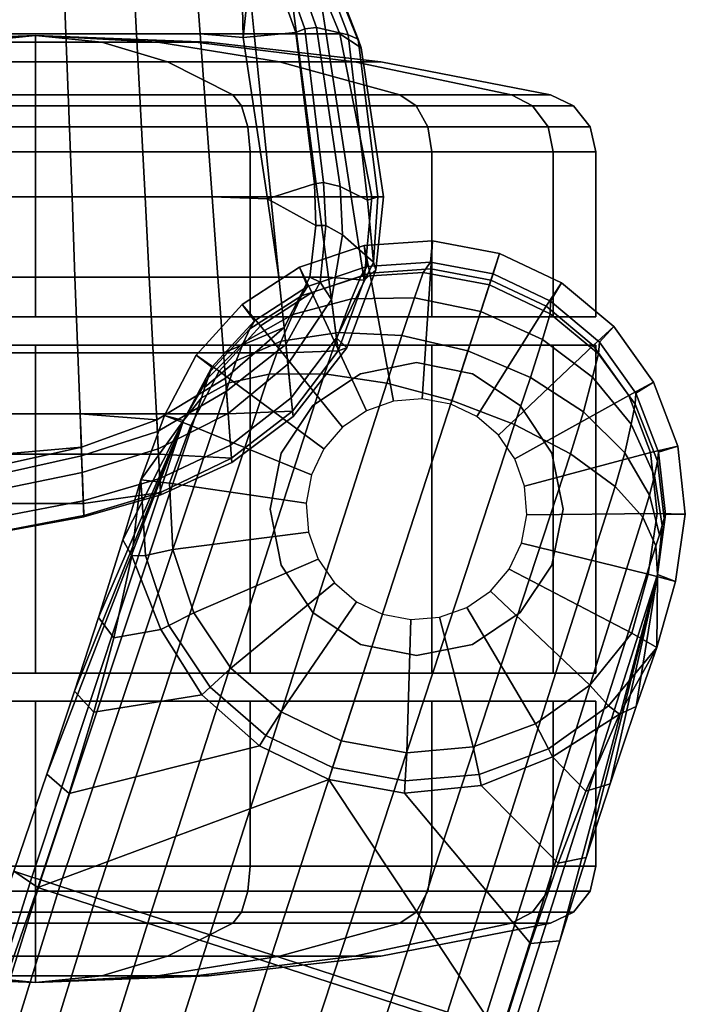
# Model space of a CAD drawing. Units: inches. Extents: x 0 to 339, y 0 to 201.
# Drawn here: x 56 to 58, y 81 to 84 of the extents above; entities that cross this region are included whole.
import ezdxf

# ---------------------------------------------------------------- set-up
doc = ezdxf.new("R2010")
doc.units = ezdxf.units.IN
doc.header["$MEASUREMENT"] = 0
for name, color, linetype in [('A-FURN', 7, 'Continuous'), ('AFUFU-2D-CH-TX', 2, 'Continuous'), ('AFUFU-3D-CH-AR-PD', 2, 'Continuous'), ('AFUFU-3D-CH-BS', 2, 'Continuous'), ('AFUFU-3D-CH-CA', 2, 'Continuous')]:
    doc.layers.add(name, color=color, linetype=linetype)
doc.styles.get("Standard").update_dxf_attribs({"font": 'arial.ttf'})

# ---------------------------------------------------------------- blocks, each defined once
blk = doc.blocks.new('3_25SAS2HC')
at = {"layer": 'AFUFU-2D-CH-TX', "flags": 1}
for tag, height in [('CAPTG', 2.5), ('CAPPN', 0.001), ('CAPMG', 0.001), ('CAPMC', 0.001), ('CAPQT', 0.001), ('CAPDH', 0.001), ('CAPGC', 0.001)]:
    blk.add_attdef(tag, (0, 0), '', height=height, dxfattribs=at)
at = {"layer": 'AFUFU-3D-CH-AR-PD'}
mesh = blk.add_polyface(dxfattribs=at)
corners = [(11.4755, -2.3194, 26.887), (11.4755, -2.4894, 26.8791), (11.1278, -2.4992, 26.8314), (11.1278, -2.3278, 26.8459), (11.4755, -2.6514, 26.852), (11.1278, -2.6644, 26.7934), (11.8246, -2.4796, 26.8894), (11.8246, -2.6384, 26.8613), (11.4755, -2.9374, 27.0313), (11.4755, -3.0532, 26.9648), (11.8246, -3.0179, 26.9722), (11.8246, -2.9117, 27.0295), (11.4755, -2.8019, 27.0835), (11.8246, -2.7836, 27.0782), (11.4755, -2.6514, 27.1181), (11.8246, -2.6384, 27.1138), (11.4755, -2.4894, 27.1359), (11.8246, -2.4796, 27.1355), (11.4755, -2.3194, 27.1403), (11.8246, -2.311, 27.1444), (11.1278, -2.3319, 27.1054), (11.1278, -2.4992, 27.0985), (11.1278, -2.6644, 27.0773), (11.1278, -2.8202, 27.0361), (11.1278, -2.9631, 26.9727), (11.1278, -3.0884, 26.8879), (11.1278, -3.1888, 26.793), (11.4755, -3.1432, 26.895), (11.7386, -3.1087, 26.9146), (11.1278, -3.2599, 26.708), (11.4755, -3.2063, 26.8351), (11.1278, -3.3041, 26.6478), (11.4755, -3.2358, 26.8039), (11.1278, -3.3287, 26.5799), (11.4458, -3.281, 26.721), (11.1278, -3.3169, 26.5085), (11.4643, -3.2745, 26.6724), (11.1204, -3.2947, 26.4706), (11.4735, -3.2533, 26.6358), (11.5895, -3.1888, 26.8526), (11.7076, -3.1752, 26.8333), (11.7249, -3.1727, 26.7838), (11.7312, -3.1545, 26.7431), (11.1498, -3.2366, 26.4391), (11.4889, -3.186, 26.5876), (11.4755, -2.8019, 26.7983), (11.4755, -2.9374, 26.7203), (11.1278, -2.9631, 26.6176), (11.1278, -2.8201, 26.7231), (11.8246, -2.7836, 26.8138), (11.8246, -2.9117, 26.7626), (11.7341, -3.0983, 26.6897), (11.1237, -3.0816, 26.5104), (11.4677, -3.0293, 26.6597), (11.4858, -3.1608, 26.5789), (11.7279, -3.0751, 26.6776), (11.7181, -3.056, 26.6801), (11.7872, -3.0226, 26.7062), (11.7975, -3.0408, 26.7044), (11.4785, -3.1416, 26.5838), (11.1583, -3.201, 26.4302), (11.1553, -3.1815, 26.4377), (11.8366, -3.1019, 26.8853)]
mesh.append_faces([[corners[k] for k in face] for face in [(0, 1, 2, 3), (1, 4, 5, 2), (6, 7, 4, 1), (8, 9, 10, 11), (12, 8, 11, 13), (14, 12, 13, 15), (16, 14, 15, 17), (18, 16, 17, 19), (20, 21, 16, 18), (21, 22, 14, 16), (22, 23, 12, 14), (23, 24, 8, 12), (24, 25, 9, 8), (25, 26, 27, 9), (9, 27, 28, 10), (26, 29, 30, 27), (29, 31, 32, 30), (31, 33, 34, 32), (33, 35, 36, 34), (35, 37, 38, 36), (34, 40, 39, 32), (34, 36, 41, 40), (36, 38, 42, 41), (30, 39, 28, 27), (37, 43, 44, 38), (45, 46, 47, 48), (46, 45, 49, 50), (45, 48, 5, 4), (49, 45, 4, 7), (38, 44, 51, 42), (52, 47, 46, 53), (44, 54, 55, 51), (55, 56, 57, 58), (54, 59, 56, 55), (43, 60, 54, 44), (60, 61, 59, 54), (61, 52, 53, 59), (39, 40, 62, 28), (53, 46, 50, 57)]])
mesh.append_faces([[corners[k] for k in face] for face in [(32, 39, 30, 30), (59, 53, 56, 56), (57, 56, 53, 53)]], dxfattribs={"vtx2": -1})
mesh = blk.add_polyface(dxfattribs=at)
corners = [(10.7947, -2.5086, 26.5736), (10.7947, -2.6768, 26.5013), (10.665, -2.6816, 26.195), (10.665, -2.5122, 26.2105), (10.9565, -2.504, 26.7741), (10.9565, -2.6707, 26.7217), (11.1278, -2.4992, 26.8314), (11.1278, -2.6644, 26.7934), (10.3942, -2.3454, 26.0465), (10.4139, -2.5193, 26.0876), (10.4155, -2.5193, 26.1537), (10.3945, -2.3454, 26.1109), (10.4454, -2.6898, 26.1349), (10.448, -2.6897, 26.2027), (10.4923, -2.8535, 26.1907), (10.4968, -2.8532, 26.2604), (10.4789, -2.6885, 26.0761), (10.5266, -2.8517, 26.1303), (10.4466, -2.5184, 26.0302), (10.4264, -2.3446, 25.9908), (10.5396, -2.6863, 26.0464), (10.5902, -2.8483, 26.1024), (10.5051, -2.5167, 25.9995), (10.6273, -2.8464, 26.1042), (10.6521, -2.8451, 26.1264), (10.7412, -2.9916, 26.1994), (10.7131, -2.9936, 26.1742), (10.5752, -2.6849, 26.0492), (10.5937, -2.6843, 26.0672), (10.5376, -2.5158, 26.0013), (10.556, -2.5153, 26.0184), (10.5701, -3.0042, 26.326), (10.5784, -2.849, 26.4927), (10.4733, -2.6887, 26.284), (10.5784, -2.6848, 26.6085), (10.4733, -2.5176, 26.3544), (10.5784, -2.5147, 26.6887), (10.665, -2.8444, 26.698), (10.665, -2.6816, 26.7956), (10.665, -2.9974, 26.5597), (10.7947, -2.9876, 26.7704), (10.7947, -2.8376, 26.8757), (10.9565, -2.9757, 26.9017), (10.9565, -2.8291, 26.9804), (10.9565, -2.6707, 27.0319), (10.7947, -2.6768, 26.9459), (10.7947, -2.5086, 26.986), (10.9565, -2.504, 27.0599), (10.665, -2.5122, 26.8554), (10.4733, -2.3435, 26.4055), (11.1278, -2.9631, 26.9727), (11.1278, -2.8202, 27.0361), (11.1278, -2.6644, 27.0773), (11.1278, -2.4992, 27.0985), (11.1278, -2.8201, 26.7231), (11.1278, -2.9631, 26.6176), (10.9565, -2.9757, 26.4926), (10.9565, -2.8291, 26.6276), (10.7947, -2.9876, 26.2838), (10.7947, -2.8376, 26.3837), (10.5784, -2.5147, 26.0571)]
mesh.append_faces([[corners[k] for k in face] for face in [(0, 1, 2, 3), (4, 5, 1, 0), (6, 7, 5, 4), (8, 9, 10, 11), (9, 12, 13, 10), (12, 14, 15, 13), (12, 16, 17, 14), (9, 18, 16, 12), (8, 19, 18, 9), (16, 20, 21, 17), (18, 22, 20, 16), (23, 24, 25, 26), (20, 27, 23, 21), (27, 28, 24, 23), (22, 29, 27, 20), (29, 30, 28, 27), (33, 15, 32, 34), (10, 13, 33, 35), (33, 34, 36, 35), (32, 37, 38, 34), (39, 40, 41, 37), (40, 42, 43, 41), (41, 43, 44, 45), (38, 37, 41, 45), (46, 45, 44, 47), (48, 38, 45, 46), (36, 34, 38, 48), (11, 10, 35, 49), (43, 42, 50, 51), (44, 43, 51, 52), (47, 44, 52, 53), (54, 55, 56, 57), (56, 58, 59, 57), (59, 58, 25, 24), (1, 59, 24, 2), (57, 59, 1, 5), (7, 54, 57, 5), (60, 3, 2, 28)]])
mesh.append_faces([[corners[k] for k in face] for face in [(15, 31, 32, 32), (13, 15, 33, 33), (28, 2, 24, 24), (60, 28, 30, 30)]], dxfattribs={"vtx2": -1})
mesh = blk.add_polyface(dxfattribs=at)
corners = [(11.1278, -2.9631, 26.6176), (11.1237, -3.0816, 26.5104), (10.9565, -3.1058, 26.3717), (10.9565, -2.9757, 26.4926), (10.4923, -2.8535, 26.1907), (10.5608, -3.0049, 26.2548), (10.5701, -3.0042, 26.326), (10.4968, -2.8532, 26.2604), (10.5266, -2.8517, 26.1303), (10.5981, -3.0021, 26.1934), (10.5902, -2.8483, 26.1024), (10.6655, -2.9971, 26.169), (10.6273, -2.8464, 26.1042), (10.7131, -2.9936, 26.1742), (10.665, -2.9974, 26.5597), (10.665, -2.8444, 26.698), (10.5784, -2.849, 26.4927), (10.9565, -3.1058, 26.7957), (10.9565, -3.2113, 26.6751), (11.1278, -3.1888, 26.793), (11.1278, -3.0884, 26.8879), (10.9565, -2.9757, 26.9017), (11.1278, -2.9631, 26.9727), (10.7947, -2.9876, 26.7704), (10.7947, -3.1222, 26.6292), (10.7993, -3.2319, 26.4777), (10.6704, -3.1348, 26.3984), (10.6593, -3.1359, 26.3248), (10.6986, -3.1319, 26.2631), (10.8125, -3.1204, 26.2514), (10.7706, -3.1246, 26.2473), (10.7412, -2.9916, 26.1994), (10.849, -3.1167, 26.2716), (10.8057, -3.2504, 26.409), (10.827, -3.2283, 26.3371), (10.9085, -3.2176, 26.3347), (10.9455, -3.1938, 26.3304), (10.9566, -3.1715, 26.3262), (10.9496, -3.2874, 26.5595), (11.1278, -3.2599, 26.708), (11.1278, -3.3041, 26.6478), (10.9886, -3.3075, 26.4357), (10.9722, -3.3124, 26.501), (11.0469, -3.2412, 26.398), (11.1498, -3.2366, 26.4391), (11.1204, -3.2947, 26.4706), (10.7947, -2.9876, 26.2838), (11.1278, -3.3287, 26.5799), (11.1278, -3.3169, 26.5085), (11.0663, -3.2054, 26.385), (11.1583, -3.201, 26.4302), (11.0668, -3.1842, 26.3907), (11.1553, -3.1815, 26.4377)]
mesh.append_faces([[corners[k] for k in face] for face in [(0, 1, 2, 3), (4, 5, 6, 7), (4, 8, 9, 5), (8, 10, 11, 9), (10, 12, 13, 11), (6, 14, 15, 16), (17, 18, 19, 20), (21, 17, 20, 22), (23, 24, 17, 21), (24, 25, 18, 17), (14, 26, 24, 23), (6, 5, 27, 26), (5, 9, 28, 27), (11, 13, 29, 30), (13, 31, 32, 29), (26, 27, 33, 25), (9, 11, 30, 28), (27, 28, 34, 33), (28, 30, 35, 34), (30, 29, 36, 35), (29, 32, 37, 36), (18, 38, 39, 19), (33, 34, 41, 42), (41, 43, 44, 45), (34, 35, 43, 41), (3, 2, 32, 46), (38, 25, 33, 42), (38, 42, 47, 40), (42, 41, 48, 47), (35, 36, 49, 43), (43, 49, 50, 44), (49, 51, 52, 50), (36, 37, 51, 49), (37, 2, 1, 51)]])
mesh.append_faces([[corners[k] for k in face] for face in [(26, 25, 24, 24), (6, 26, 14, 14), (38, 40, 39, 39), (46, 32, 31, 31), (32, 2, 37, 37), (25, 38, 18, 18), (41, 45, 48, 48), (51, 1, 52, 52)]], dxfattribs={"vtx2": -1})
at = {"layer": 'AFUFU-3D-CH-BS'}
mesh = blk.add_polyface(dxfattribs=at)
corners = [(10.0732, -2.6696, 3.2594), (10.0283, -2.7107, 3.2103), (9.8548, -2.6583, 3.3052), (9.8964, -2.6108, 3.3636), (9.6546, -2.5915, 3.3746), (9.6893, -2.54, 3.438), (10.6508, -2.9018, 3.4731), (9.6767, -2.579, 3.9062), (9.9564, -3.064, 3.1834), (10.0657, -2.9415, 3.1349), (10.082, -2.9588, 2.6819), (9.9787, -3.0779, 2.6819), (9.885, -3.2118, 3.1928), (9.9104, -3.2201, 2.6819), (9.9674, -3.2386, 2.625), (10.0289, -3.1105, 2.625), (10.1221, -3.0033, 2.625), (8.1954, -2.0816, 3.7268), (8.2275, -2.0294, 3.7918), (6.7221, -1.5687, 4.0092), (6.7515, -1.5155, 4.0746), (8.2127, -2.1197, 4.5063), (6.7306, -1.6537, 5.0543), (9.6704, -2.5982, 4.0128), (8.2065, -2.1432, 4.6018), (9.6574, -2.6383, 4.1145), (8.1931, -2.1855, 4.6892), (8.1684, -2.2609, 4.7839), (9.6325, -2.7149, 4.2271), (8.1323, -2.3711, 4.8651), (9.5948, -2.8311, 4.3249), (8.0931, -2.4911, 4.9113), (9.5534, -2.9586, 4.3807), (9.5106, -3.0902, 4.3988), (8.0523, -2.6163, 4.9261), (6.7269, -1.6824, 5.1452), (6.7149, -1.7277, 5.2229), (6.6922, -1.8025, 5.3038), (6.659, -1.9073, 5.3718), (6.6228, -2.0201, 5.4102), (6.5841, -2.1393, 5.4223), (9.8758, -3.8123, 3.1243), (9.8597, -3.7604, 3.0882), (10.0242, -3.8319, 2.9035), (10.0402, -3.8673, 2.9197), (9.7185, -3.7611, 3.2594), (9.7064, -3.7015, 3.2103), (9.5409, -3.7048, 3.3636), (9.5352, -3.6419, 3.3052), (9.3318, -3.6403, 3.438), (9.334, -3.5782, 3.3746), (10.3223, -3.9128, 3.4731), (9.3445, -3.6014, 3.9062), (9.3508, -3.5821, 4.0128), (10.3835, -3.9098, 3.5825), (9.3638, -3.5421, 4.1145), (10.4442, -3.8816, 3.6852), (10.5099, -3.8225, 3.785), (9.3887, -3.4655, 4.2271), (9.4264, -3.3493, 4.3249), (10.5795, -3.7274, 3.8715), (10.642, -3.6082, 3.9264), (9.4678, -3.2218, 4.3807), (9.9332, -3.689, 3.0447), (9.9501, -3.6804, 2.6819), (10.0418, -3.8087, 2.6819), (9.8956, -3.5324, 2.6819), (9.8723, -3.5367, 3.1349), (9.8821, -3.3752, 2.6819), (9.8558, -3.3733, 3.1834), (9.9419, -3.3784, 2.625), (9.9542, -3.5199, 2.625), (10.0036, -3.6532, 2.625), (10.0863, -3.7687, 2.625), (7.8491, -3.1942, 3.7918), (7.8537, -3.1331, 3.7268), (7.8901, -3.1124, 4.5063), (7.8989, -3.0898, 4.6018), (7.913, -3.0476, 4.6892), (7.9373, -2.9722, 4.7839), (7.9728, -2.8618, 4.8651), (8.0117, -2.7417, 4.9113), (6.5454, -2.2585, 5.4102), (6.5083, -2.371, 5.3718), (6.3603, -2.6821, 4.0092)]
mesh.append_faces([[corners[k] for k in face] for face in [(0, 1, 2, 3), (3, 2, 4, 5), (8, 9, 10, 11), (12, 8, 11, 13), (14, 13, 11, 15), (16, 15, 11, 10), (5, 4, 17, 18), (18, 17, 19, 20), (23, 7, 21, 24), (25, 23, 24, 26), (26, 27, 28, 25), (27, 29, 30, 28), (29, 31, 32, 30), (33, 32, 31, 34), (24, 21, 22, 35), (35, 36, 26, 24), (27, 26, 36, 37), (37, 38, 29, 27), (31, 29, 38, 39), (39, 40, 34, 31), (41, 42, 43, 44), (45, 46, 42, 41), (47, 48, 46, 45), (49, 50, 48, 47), (53, 52, 51, 54), (55, 53, 54, 56), (56, 57, 58, 55), (59, 58, 57, 60), (60, 61, 62, 59), (64, 65, 43, 63), (66, 64, 63, 67), (68, 66, 67, 69), (13, 68, 69, 12), (70, 68, 13, 14), (66, 68, 70, 71), (72, 64, 66, 71), (73, 65, 64, 72), (74, 75, 50, 49), (77, 76, 52, 53), (78, 77, 53, 55), (55, 58, 79, 78), (58, 59, 80, 79), (59, 62, 81, 80), (34, 81, 62, 33), (82, 83, 80, 81), (81, 34, 40, 82), (4, 50, 75, 17), (17, 75, 84, 19)]])
mesh.append_faces([[corners[k] for k in face] for face in [(6, 3, 5, 7), (7, 5, 18, 21), (21, 18, 20, 22), (52, 49, 47, 51), (76, 74, 49, 52)]], dxfattribs={"vtx0": -1, "vtx2": -1})
mesh.append_faces([[corners[k] for k in face] for face in [(12, 50, 4, 4)]], dxfattribs={"vtx0": -1, "vtx2": -1, "vtx3": -1})
mesh.append_faces([[corners[k] for k in face] for face in [(43, 42, 63, 63)]], dxfattribs={"vtx1": -1, "vtx2": -1})
mesh.append_faces([[corners[k] for k in face] for face in [(45, 41, 51, 51), (47, 45, 51, 51)]], dxfattribs={"vtx1": -1, "vtx2": -1, "vtx3": -1})
mesh.append_faces([[corners[k] for k in face] for face in [(2, 1, 9, 8), (4, 2, 8, 12), (42, 46, 67, 63), (69, 67, 46, 48), (12, 69, 48, 50)]], dxfattribs={"vtx1": -1, "vtx3": -1})
mesh = blk.add_polyface(dxfattribs=at)
corners = [(10.3959, -2.7728, 2.9197), (10.5243, -2.8108, 2.6873), (10.3621, -2.792, 2.9035), (10.1869, -2.7532, 3.0882), (10.2305, -2.7207, 3.1243), (10.0283, -2.7107, 3.2103), (10.0732, -2.6696, 3.2594), (10.3627, -2.8211, 2.6819), (10.7415, -2.9548, 3.5472), (10.7556, -2.9598, 3.5225), (10.7642, -2.9629, 3.4951), (10.6508, -2.9018, 3.4731), (10.6986, -2.9402, 3.5825), (10.7218, -2.9479, 3.5672), (10.8462, -3.0437, 3.5709), (10.8631, -3.0535, 3.5173), (10.817, -3.0301, 3.6179), (10.7777, -3.0145, 3.6563), (10.7311, -2.9987, 3.6852), (10.7495, -3.0851, 3.785), (10.8195, -3.1103, 3.7447), (10.877, -3.1352, 3.6882), (10.9168, -3.1539, 3.616), (10.9366, -3.1666, 3.5349), (10.7499, -3.203, 3.8715), (10.8386, -3.2334, 3.8199), (10.7304, -3.3361, 3.9264), (10.8317, -3.3676, 3.8674), (10.9098, -3.2606, 3.7449), (10.9125, -3.3945, 3.7808), (10.9577, -3.28, 3.6512), (10.9664, -3.4134, 3.6736), (10.9791, -3.2932, 3.5472), (10.9886, -3.4287, 3.5552), (10.6609, -2.8616, 2.6882), (9.8964, -2.6108, 3.3636), (9.6767, -2.579, 3.9062), (9.6704, -2.5982, 4.0128), (9.6574, -2.6383, 4.1145), (9.6325, -2.7149, 4.2271), (9.5948, -2.8311, 4.3249), (9.5534, -2.9586, 4.3807), (10.6934, -3.4745, 3.9452), (9.5106, -3.0902, 4.3988), (10.2044, -2.8541, 3.0447), (10.2131, -2.8711, 2.6819), (10.0657, -2.9415, 3.1349), (10.082, -2.9588, 2.6819), (9.9674, -3.2386, 2.625), (10.0289, -3.1105, 2.625), (10.2641, -3.2709, 2.625), (10.2376, -3.3264, 2.625), (10.304, -3.2242, 2.625), (10.1221, -3.0033, 2.625), (10.2403, -2.9245, 2.625), (10.3547, -3.1894, 2.625), (10.4127, -3.1688, 2.625), (10.3752, -2.8797, 2.625), (10.5171, -2.8721, 2.625), (10.4739, -3.164, 2.625), (10.64, -2.9178, 2.625), (10.5344, -3.1752, 2.625), (10.79, -2.9293, 2.6882), (10.7557, -2.9784, 2.625), (10.5899, -3.2017, 2.625), (10.6366, -3.2416, 2.625), (10.8523, -3.0662, 2.625), (10.8979, -3.0273, 2.6882), (10.6715, -3.2923, 2.625), (10.9237, -3.1755, 2.625), (10.9776, -3.1494, 2.6882), (11.0239, -3.2876, 2.6882), (10.9652, -3.2993, 2.625), (10.692, -3.3502, 2.625), (11.0339, -3.4331, 2.6882), (9.4678, -3.2218, 4.3807), (10.642, -3.6082, 3.9264), (10.2264, -3.3869, 2.625), (9.9419, -3.3784, 2.625)]
mesh.append_faces([[corners[k] for k in face] for face in [(0, 2, 3, 4), (4, 3, 5, 6), (8, 9, 10, 11), (12, 13, 8, 11), (10, 9, 14, 15), (16, 14, 9, 8), (17, 16, 8, 13), (18, 17, 13, 12), (17, 18, 19, 20), (16, 17, 20, 21), (14, 16, 21, 22), (15, 14, 22, 23), (20, 19, 24, 25), (25, 24, 26, 27), (21, 20, 25, 28), (28, 25, 27, 29), (22, 21, 28, 30), (30, 28, 29, 31), (23, 22, 30, 32), (32, 30, 31, 33), (12, 11, 36, 37), (18, 12, 37, 38), (38, 39, 19, 18), (24, 19, 39, 40), (40, 41, 26, 24), (42, 26, 41, 43), (44, 2, 7, 45), (46, 44, 45, 47), (53, 47, 45, 54), (54, 45, 7, 57), (57, 7, 1, 58), (58, 1, 34, 60), (60, 34, 62, 63), (63, 62, 67, 66), (62, 34, 11, 10), (67, 62, 10, 15), (70, 69, 66, 67), (70, 67, 15, 23), (71, 70, 23, 32), (72, 69, 70, 71), (74, 71, 32, 33), (43, 75, 76, 42)]])
mesh.append_faces([[corners[k] for k in face] for face in [(1, 11, 34, 34), (52, 53, 54, 55)]], dxfattribs={"vtx0": -1, "vtx2": -1})
mesh.append_faces([[corners[k] for k in face] for face in [(1, 0, 11, 11), (0, 4, 11, 11), (4, 6, 11, 11), (6, 35, 11, 11)]], dxfattribs={"vtx1": -1, "vtx2": -1, "vtx3": -1})
mesh.append_faces([[corners[k] for k in face] for face in [(48, 49, 50, 51), (52, 50, 49, 53), (56, 55, 54, 57), (44, 46, 5, 3), (59, 56, 57, 58), (61, 59, 58, 60), (64, 61, 60, 63), (65, 64, 63, 66), (68, 65, 66, 69), (73, 68, 69, 72), (51, 77, 78, 48)]], dxfattribs={"vtx1": -1, "vtx3": -1})
mesh.append_faces([[corners[k] for k in face] for face in [(0, 1, 2, 2), (1, 7, 2, 2)]], dxfattribs={"vtx2": -1})
mesh.append_faces([[corners[k] for k in face] for face in [(3, 2, 44, 44)]], dxfattribs={"vtx2": -1, "vtx3": -1})
mesh = blk.add_polyface(dxfattribs=at)
corners = [(10.8317, -3.3676, 3.8674), (10.7304, -3.3361, 3.9264), (10.6934, -3.4745, 3.9452), (10.799, -3.5088, 3.8842), (10.9125, -3.3945, 3.7808), (10.8834, -3.5362, 3.794), (10.9664, -3.4134, 3.6736), (10.9399, -3.5546, 3.6821), (10.9886, -3.4287, 3.5552), (10.9635, -3.5623, 3.5579), (10.6968, -3.4115, 2.625), (10.692, -3.3502, 2.625), (10.9652, -3.2993, 2.625), (10.9741, -3.4295, 2.625), (10.6856, -3.472, 2.625), (10.9499, -3.5578, 2.625), (11.0239, -3.2876, 2.6882), (11.0339, -3.4331, 2.6882), (11.0068, -3.5763, 2.6882), (10.3223, -3.9128, 3.4731), (10.45, -3.93, 3.4951), (10.4412, -3.9275, 3.5225), (10.4268, -3.9232, 3.5472), (10.4069, -3.9172, 3.5672), (10.3835, -3.9098, 3.5825), (10.5832, -3.9149, 3.5173), (10.5638, -3.9129, 3.5709), (10.5322, -3.9067, 3.6179), (10.4912, -3.8963, 3.6563), (10.4442, -3.8816, 3.6852), (10.5813, -3.8433, 3.7447), (10.5099, -3.8225, 3.785), (10.6426, -3.8569, 3.6882), (10.6856, -3.8652, 3.616), (10.7092, -3.8666, 3.5349), (10.6692, -3.7549, 3.8199), (10.5795, -3.7274, 3.8715), (10.7425, -3.6423, 3.8674), (10.642, -3.6082, 3.9264), (10.7428, -3.7747, 3.7449), (10.8237, -3.668, 3.7808), (10.7929, -3.7872, 3.6512), (10.8783, -3.6844, 3.6736), (10.818, -3.7891, 3.5472), (10.9053, -3.6851, 3.5552), (10.1665, -3.912, 2.6873), (10.0402, -3.8673, 2.9197), (10.0242, -3.8319, 2.9035), (10.0418, -3.8087, 2.6819), (10.3069, -3.9512, 2.6882), (9.8758, -3.8123, 3.1243), (9.9542, -3.5199, 2.625), (9.9419, -3.3784, 2.625), (10.2264, -3.3869, 2.625), (10.2313, -3.4482, 2.625), (10.2518, -3.5061, 2.625), (10.0036, -3.6532, 2.625), (10.0863, -3.7687, 2.625), (10.2866, -3.5568, 2.625), (10.1967, -3.8582, 2.625), (10.3334, -3.5967, 2.625), (10.323, -3.8935, 2.625), (10.3888, -3.6232, 2.625), (10.4522, -3.9125, 2.625), (10.4511, -3.9724, 2.6882), (10.4493, -3.6344, 2.625), (10.582, -3.8982, 2.625), (10.5106, -3.6295, 2.625), (10.596, -3.9565, 2.6882), (10.704, -3.8517, 2.625), (10.5685, -3.609, 2.625), (10.7322, -3.9046, 2.6882), (10.851, -3.82, 2.6882), (10.8103, -3.776, 2.625), (10.6192, -3.5742, 2.625), (10.8941, -3.6758, 2.625), (10.6591, -3.5275, 2.625), (10.9445, -3.7081, 2.6882)]
mesh.append_faces([[corners[k] for k in face] for face in [(0, 1, 2, 3), (4, 0, 3, 5), (6, 4, 5, 7), (8, 6, 7, 9), (13, 12, 16, 17), (15, 13, 17, 18), (18, 17, 8, 9), (19, 20, 21, 22), (19, 22, 23, 24), (25, 26, 21, 20), (22, 21, 26, 27), (23, 22, 27, 28), (24, 23, 28, 29), (30, 31, 29, 28), (32, 30, 28, 27), (33, 32, 27, 26), (34, 33, 26, 25), (35, 36, 31, 30), (37, 38, 36, 35), (3, 2, 38, 37), (39, 35, 30, 32), (40, 37, 35, 39), (5, 3, 37, 40), (41, 39, 32, 33), (42, 40, 39, 41), (7, 5, 40, 42), (43, 41, 33, 34), (44, 42, 41, 43), (9, 7, 42, 44), (59, 45, 48, 57), (61, 49, 45, 59), (63, 64, 49, 61), (66, 68, 64, 63), (20, 19, 49, 64), (25, 20, 64, 68), (68, 66, 69, 71), (34, 25, 68, 71), (43, 34, 71, 72), (72, 71, 69, 73), (77, 72, 73, 75), (18, 77, 75, 15), (44, 43, 72, 77), (9, 44, 77, 18)]])
mesh.append_faces([[corners[k] for k in face] for face in [(19, 45, 49, 49), (55, 56, 51, 54)]], dxfattribs={"vtx0": -1, "vtx2": -1})
mesh.append_faces([[corners[k] for k in face] for face in [(46, 45, 19, 19), (50, 46, 19, 19)]], dxfattribs={"vtx1": -1, "vtx2": -1, "vtx3": -1})
mesh.append_faces([[corners[k] for k in face] for face in [(10, 11, 12, 13), (14, 10, 13, 15), (51, 52, 53, 54), (57, 56, 55, 58), (59, 57, 58, 60), (61, 59, 60, 62), (63, 61, 62, 65), (66, 63, 65, 67), (69, 66, 67, 70), (73, 69, 70, 74), (75, 73, 74, 76), (15, 75, 76, 14)]], dxfattribs={"vtx1": -1, "vtx3": -1})
mesh.append_faces([[corners[k] for k in face] for face in [(45, 46, 47, 47), (48, 45, 47, 47)]], dxfattribs={"vtx2": -1})
at = {"layer": 'AFUFU-3D-CH-CA'}
mesh = blk.add_polyface(dxfattribs=at)
corners = [(9.4516, -2.5867, 1.195), (9.4657, -2.4456, 0.8543), (9.4657, -2.5867, 0.8262), (9.508, -2.305, 0.515), (9.508, -2.5867, 0.459), (9.578, -2.1663, 0.1802), (9.578, -2.5867, 0.0966), (9.6017, -2.1476, 0.1349), (9.6017, -2.5867, 0.0475), (9.6466, -2.1339, 0.1019), (9.6466, -2.5867, 0.0119), (9.6998, -2.1294, 0.091), (9.6998, -2.5867, 0), (10.0516, -2.1294, 0.091), (10.0516, -2.5867, 0), (9.4657, -2.3259, 0.9342), (9.508, -2.0663, 0.6746), (9.578, -1.81, 0.4183), (9.6017, -1.7753, 0.3836), (9.6466, -1.7501, 0.3584), (9.6998, -1.7417, 0.35), (10.0516, -1.7417, 0.35), (9.4657, -2.246, 1.0539), (9.508, -1.9067, 0.9133), (9.578, -1.5719, 0.7747), (9.6017, -1.5265, 0.7559), (9.6466, -1.4936, 0.7422), (9.6998, -1.4827, 0.7377), (10.0516, -1.4827, 0.7377), (9.4657, -2.2179, 1.195), (9.508, -1.8507, 1.195), (9.578, -1.4883, 1.195), (9.6017, -1.4392, 1.195), (9.6466, -1.4036, 1.195), (9.6998, -1.3917, 1.195), (10.0516, -1.3917, 1.195), (9.4657, -2.246, 1.3361), (9.508, -1.9067, 1.4767), (9.578, -1.5719, 1.6153), (9.6017, -1.5265, 1.6341), (9.6466, -1.4936, 1.6478), (9.6998, -1.4827, 1.6523), (10.0516, -1.4827, 1.6523), (9.4657, -2.3259, 1.4558), (9.508, -2.0663, 1.7154), (9.578, -1.81, 1.9717), (9.6017, -1.7753, 2.0064), (9.6466, -1.7501, 2.0316), (9.6998, -1.7417, 2.04), (10.0516, -1.7417, 2.04), (9.4657, -2.4456, 1.5357), (9.508, -2.305, 1.875), (9.578, -2.1663, 2.2098), (9.6017, -2.1476, 2.2551), (9.6466, -2.1339, 2.2881), (9.6998, -2.1294, 2.299), (10.0516, -2.1294, 2.299), (9.4657, -2.5867, 1.5638), (9.508, -2.5867, 1.931), (9.578, -2.5867, 2.2934), (9.6017, -2.5867, 2.3425), (9.6466, -2.5867, 2.3781), (9.6998, -2.5867, 2.39), (10.0516, -2.5867, 2.39), (9.4657, -2.7278, 1.5357), (9.508, -2.8683, 1.875), (9.578, -3.007, 2.2098), (9.6017, -3.0258, 2.2551), (9.6466, -3.0394, 2.2881), (9.6998, -3.044, 2.299), (10.0516, -3.044, 2.299), (9.4657, -2.8475, 1.4558), (9.508, -3.1071, 1.7154), (9.578, -3.3634, 1.9717), (9.6017, -3.3981, 2.0064), (9.6466, -3.4233, 2.0316), (9.6998, -3.4317, 2.04), (10.0516, -3.4317, 2.04), (9.4657, -2.9274, 1.3361), (9.508, -3.2667, 1.4767), (9.578, -3.6015, 1.6153), (9.6017, -3.6468, 1.6341), (9.6466, -3.6797, 1.6478), (9.6998, -3.6907, 1.6523), (10.0516, -3.6907, 1.6523), (9.4657, -2.9555, 1.195), (9.508, -3.3227, 1.195), (9.578, -3.6851, 1.195), (9.6017, -3.7342, 1.195), (9.6466, -3.7698, 1.195), (9.6998, -3.7817, 1.195), (10.0516, -3.7817, 1.195), (9.4657, -2.9274, 1.0539), (9.508, -3.2667, 0.9133), (9.578, -3.6015, 0.7747), (9.6017, -3.6468, 0.7559), (9.6466, -3.6797, 0.7422), (9.6998, -3.6907, 0.7377), (10.0516, -3.6907, 0.7377), (9.4657, -2.8475, 0.9342), (9.508, -3.1071, 0.6746), (9.578, -3.3634, 0.4183), (9.6017, -3.3981, 0.3836), (9.6466, -3.4233, 0.3584), (9.6998, -3.4317, 0.35), (10.0516, -3.4317, 0.35), (9.4657, -2.7278, 0.8543), (9.508, -2.8683, 0.515), (9.578, -3.007, 0.1802), (9.6017, -3.0258, 0.1349), (9.6466, -3.0394, 0.1019), (9.6998, -3.044, 0.091), (10.0516, -3.044, 0.091)]
mesh.append_faces([[corners[k] for k in face] for face in [(2, 1, 3, 4), (4, 3, 5, 6), (6, 5, 7, 8), (8, 7, 9, 10), (10, 9, 11, 12), (12, 11, 13, 14), (1, 15, 16, 3), (3, 16, 17, 5), (5, 17, 18, 7), (7, 18, 19, 9), (9, 19, 20, 11), (11, 20, 21, 13), (15, 22, 23, 16), (16, 23, 24, 17), (17, 24, 25, 18), (18, 25, 26, 19), (19, 26, 27, 20), (20, 27, 28, 21), (22, 29, 30, 23), (23, 30, 31, 24), (24, 31, 32, 25), (25, 32, 33, 26), (26, 33, 34, 27), (27, 34, 35, 28), (29, 36, 37, 30), (30, 37, 38, 31), (31, 38, 39, 32), (32, 39, 40, 33), (33, 40, 41, 34), (34, 41, 42, 35), (36, 43, 44, 37), (37, 44, 45, 38), (38, 45, 46, 39), (39, 46, 47, 40), (40, 47, 48, 41), (41, 48, 49, 42), (43, 50, 51, 44), (44, 51, 52, 45), (45, 52, 53, 46), (46, 53, 54, 47), (47, 54, 55, 48), (48, 55, 56, 49), (50, 57, 58, 51), (51, 58, 59, 52), (52, 59, 60, 53), (53, 60, 61, 54), (54, 61, 62, 55), (55, 62, 63, 56), (57, 64, 65, 58), (58, 65, 66, 59), (59, 66, 67, 60), (60, 67, 68, 61), (61, 68, 69, 62), (62, 69, 70, 63), (64, 71, 72, 65), (65, 72, 73, 66), (66, 73, 74, 67), (67, 74, 75, 68), (68, 75, 76, 69), (69, 76, 77, 70), (71, 78, 79, 72), (72, 79, 80, 73), (73, 80, 81, 74), (74, 81, 82, 75), (75, 82, 83, 76), (76, 83, 84, 77), (78, 85, 86, 79), (79, 86, 87, 80), (80, 87, 88, 81), (81, 88, 89, 82), (82, 89, 90, 83), (83, 90, 91, 84), (85, 92, 93, 86), (86, 93, 94, 87), (87, 94, 95, 88), (88, 95, 96, 89), (89, 96, 97, 90), (90, 97, 98, 91), (92, 99, 100, 93), (93, 100, 101, 94), (94, 101, 102, 95), (95, 102, 103, 96), (96, 103, 104, 97), (97, 104, 105, 98), (99, 106, 107, 100), (100, 107, 108, 101), (101, 108, 109, 102), (102, 109, 110, 103), (103, 110, 111, 104), (104, 111, 112, 105), (106, 2, 4, 107), (107, 4, 6, 108), (108, 6, 8, 109), (109, 8, 10, 110), (110, 10, 12, 111), (111, 12, 14, 112)]])
mesh.append_faces([[corners[k] for k in face] for face in [(56, 21, 28, 49), (70, 14, 13, 63)]], dxfattribs={"vtx0": -1, "vtx2": -1})
mesh.append_faces([[corners[k] for k in face] for face in [(56, 63, 13, 21), (70, 77, 112, 14), (77, 84, 105, 112)]], dxfattribs={"vtx1": -1, "vtx3": -1})
mesh.append_faces([[corners[k] for k in face] for face in [(0, 1, 2, 2), (0, 15, 1, 1), (0, 22, 15, 15), (0, 29, 22, 22), (0, 36, 29, 29), (0, 43, 36, 36), (0, 50, 43, 43), (0, 57, 50, 50), (0, 64, 57, 57), (0, 71, 64, 64), (0, 78, 71, 71), (0, 85, 78, 78), (0, 92, 85, 85), (0, 99, 92, 92), (0, 106, 99, 99), (0, 2, 106, 106)]], dxfattribs={"vtx2": -1})
mesh.append_faces([[corners[k] for k in face] for face in [(28, 35, 42, 49), (84, 91, 98, 105)]], dxfattribs={"vtx3": -1})
mesh = blk.add_polyface(dxfattribs=at)
corners = [(10.8116, -3.7817, 1.195), (10.1116, -3.7817, 1.195), (10.1116, -3.6907, 1.6523), (10.8116, -3.6907, 1.6523), (10.1116, -3.4317, 2.04), (10.8116, -3.4317, 2.04), (10.1116, -3.044, 2.299), (10.8116, -3.044, 2.299), (10.1116, -2.5867, 2.39), (10.8116, -2.5867, 2.39), (10.1116, -2.1294, 2.299), (10.8116, -2.1294, 2.299), (10.1116, -1.7417, 2.04), (10.8116, -1.7417, 2.04), (10.1116, -1.4827, 1.6523), (10.8116, -1.4827, 1.6523), (10.1116, -1.3917, 1.195), (10.8116, -1.3917, 1.195), (10.1116, -1.4827, 0.7377), (10.8116, -1.4827, 0.7377), (10.8116, -3.6907, 0.7377), (10.1116, -3.6907, 0.7377)]
mesh.append_faces([[corners[k] for k in face] for face in [(0, 1, 2, 3), (3, 2, 4, 5), (5, 4, 6, 7), (7, 6, 8, 9), (9, 8, 10, 11), (11, 10, 12, 13), (13, 12, 14, 15), (15, 14, 16, 17), (17, 16, 18, 19), (20, 21, 1, 0), (21, 20, 19, 18)]])
mesh.append_faces([[corners[k] for k in face] for face in [(16, 1, 21, 18)]], dxfattribs={"vtx0": -1})
mesh.append_faces([[corners[k] for k in face] for face in [(11, 7, 9, 9)]], dxfattribs={"vtx0": -1, "vtx2": -1})
mesh.append_faces([[corners[k] for k in face] for face in [(20, 0, 17, 19)]], dxfattribs={"vtx1": -1})
mesh.append_faces([[corners[k] for k in face] for face in [(8, 6, 10, 10)]], dxfattribs={"vtx1": -1, "vtx2": -1})
mesh.append_faces([[corners[k] for k in face] for face in [(2, 1, 16, 14), (4, 2, 14, 12), (6, 4, 12, 10), (0, 3, 15, 17), (3, 5, 13, 15), (5, 7, 11, 13)]], dxfattribs={"vtx1": -1, "vtx3": -1})
mesh = blk.add_polyface(dxfattribs=at)
corners = [(11.4716, -2.5867, 1.195), (11.4575, -2.7278, 0.8543), (11.4575, -2.5867, 0.8262), (11.4153, -2.8683, 0.515), (11.4153, -2.5867, 0.459), (11.3452, -3.007, 0.1802), (11.3452, -2.5867, 0.0966), (11.3216, -3.0258, 0.1349), (11.3216, -2.5867, 0.0475), (11.2767, -3.0394, 0.1019), (11.2767, -2.5867, 0.0119), (11.2235, -3.044, 0.091), (11.2235, -2.5867, 0), (10.8716, -3.044, 0.091), (10.8716, -2.5867, 0), (11.4575, -2.8475, 0.9342), (11.4153, -3.1071, 0.6746), (11.3452, -3.3634, 0.4183), (11.3216, -3.3981, 0.3836), (11.2767, -3.4233, 0.3584), (11.2235, -3.4317, 0.35), (10.8716, -3.4317, 0.35), (11.4575, -2.9274, 1.0539), (11.4153, -3.2667, 0.9133), (11.3452, -3.6015, 0.7747), (11.3216, -3.6468, 0.7559), (11.2767, -3.6797, 0.7422), (11.2235, -3.6907, 0.7377), (10.8716, -3.6907, 0.7377), (11.4575, -2.9555, 1.195), (11.4153, -3.3227, 1.195), (11.3452, -3.6851, 1.195), (11.3216, -3.7342, 1.195), (11.2767, -3.7698, 1.195), (11.2235, -3.7817, 1.195), (10.8716, -3.7817, 1.195), (11.4575, -2.9274, 1.3361), (11.4153, -3.2667, 1.4767), (11.3452, -3.6015, 1.6153), (11.3216, -3.6468, 1.6341), (11.2767, -3.6797, 1.6478), (11.2235, -3.6907, 1.6523), (10.8716, -3.6907, 1.6523), (11.4575, -2.8475, 1.4558), (11.4153, -3.1071, 1.7154), (11.3452, -3.3634, 1.9717), (11.3216, -3.3981, 2.0064), (11.2767, -3.4233, 2.0316), (11.2235, -3.4317, 2.04), (10.8716, -3.4317, 2.04), (11.4575, -2.7278, 1.5357), (11.4153, -2.8683, 1.875), (11.3452, -3.007, 2.2098), (11.3216, -3.0258, 2.2551), (11.2767, -3.0394, 2.2881), (11.2235, -3.044, 2.299), (10.8716, -3.044, 2.299), (11.4575, -2.5867, 1.5638), (11.4153, -2.5867, 1.931), (11.3452, -2.5867, 2.2934), (11.3216, -2.5867, 2.3425), (11.2767, -2.5867, 2.3781), (11.2235, -2.5867, 2.39), (10.8716, -2.5867, 2.39), (11.4575, -2.4456, 1.5357), (11.4153, -2.305, 1.875), (11.3452, -2.1663, 2.2098), (11.3216, -2.1476, 2.2551), (11.2767, -2.1339, 2.2881), (11.2235, -2.1294, 2.299), (10.8716, -2.1294, 2.299), (11.4575, -2.3259, 1.4558), (11.4153, -2.0663, 1.7154), (11.3452, -1.81, 1.9717), (11.3216, -1.7753, 2.0064), (11.2767, -1.7501, 2.0316), (11.2235, -1.7417, 2.04), (10.8716, -1.7417, 2.04), (11.4575, -2.246, 1.3361), (11.4153, -1.9067, 1.4767), (11.3452, -1.5719, 1.6153), (11.3216, -1.5265, 1.6341), (11.2767, -1.4936, 1.6478), (11.2235, -1.4827, 1.6523), (10.8716, -1.4827, 1.6523), (11.4575, -2.2179, 1.195), (11.4153, -1.8507, 1.195), (11.3452, -1.4883, 1.195), (11.3216, -1.4392, 1.195), (11.2767, -1.4036, 1.195), (11.2235, -1.3917, 1.195), (10.8716, -1.3917, 1.195), (11.4575, -2.246, 1.0539), (11.4153, -1.9067, 0.9133), (11.3452, -1.5719, 0.7747), (11.3216, -1.5265, 0.7559), (11.2767, -1.4936, 0.7422), (11.2235, -1.4827, 0.7377), (10.8716, -1.4827, 0.7377), (11.4575, -2.3259, 0.9342), (11.4153, -2.0663, 0.6746), (11.3452, -1.81, 0.4183), (11.3216, -1.7753, 0.3836), (11.2767, -1.7501, 0.3584), (11.2235, -1.7417, 0.35), (10.8716, -1.7417, 0.35), (11.4575, -2.4456, 0.8543), (11.4153, -2.305, 0.515), (11.3452, -2.1663, 0.1802), (11.3216, -2.1476, 0.1349), (11.2767, -2.1339, 0.1019), (11.2235, -2.1294, 0.091), (10.8716, -2.1294, 0.091)]
mesh.append_faces([[corners[k] for k in face] for face in [(2, 1, 3, 4), (4, 3, 5, 6), (6, 5, 7, 8), (8, 7, 9, 10), (10, 9, 11, 12), (12, 11, 13, 14), (1, 15, 16, 3), (3, 16, 17, 5), (5, 17, 18, 7), (7, 18, 19, 9), (9, 19, 20, 11), (11, 20, 21, 13), (15, 22, 23, 16), (16, 23, 24, 17), (17, 24, 25, 18), (18, 25, 26, 19), (19, 26, 27, 20), (20, 27, 28, 21), (22, 29, 30, 23), (23, 30, 31, 24), (24, 31, 32, 25), (25, 32, 33, 26), (26, 33, 34, 27), (27, 34, 35, 28), (29, 36, 37, 30), (30, 37, 38, 31), (31, 38, 39, 32), (32, 39, 40, 33), (33, 40, 41, 34), (34, 41, 42, 35), (36, 43, 44, 37), (37, 44, 45, 38), (38, 45, 46, 39), (39, 46, 47, 40), (40, 47, 48, 41), (41, 48, 49, 42), (43, 50, 51, 44), (44, 51, 52, 45), (45, 52, 53, 46), (46, 53, 54, 47), (47, 54, 55, 48), (48, 55, 56, 49), (50, 57, 58, 51), (51, 58, 59, 52), (52, 59, 60, 53), (53, 60, 61, 54), (54, 61, 62, 55), (55, 62, 63, 56), (57, 64, 65, 58), (58, 65, 66, 59), (59, 66, 67, 60), (60, 67, 68, 61), (61, 68, 69, 62), (62, 69, 70, 63), (64, 71, 72, 65), (65, 72, 73, 66), (66, 73, 74, 67), (67, 74, 75, 68), (68, 75, 76, 69), (69, 76, 77, 70), (71, 78, 79, 72), (72, 79, 80, 73), (73, 80, 81, 74), (74, 81, 82, 75), (75, 82, 83, 76), (76, 83, 84, 77), (78, 85, 86, 79), (79, 86, 87, 80), (80, 87, 88, 81), (81, 88, 89, 82), (82, 89, 90, 83), (83, 90, 91, 84), (85, 92, 93, 86), (86, 93, 94, 87), (87, 94, 95, 88), (88, 95, 96, 89), (89, 96, 97, 90), (90, 97, 98, 91), (92, 99, 100, 93), (93, 100, 101, 94), (94, 101, 102, 95), (95, 102, 103, 96), (96, 103, 104, 97), (97, 104, 105, 98), (99, 106, 107, 100), (100, 107, 108, 101), (101, 108, 109, 102), (102, 109, 110, 103), (103, 110, 111, 104), (104, 111, 112, 105), (106, 2, 4, 107), (107, 4, 6, 108), (108, 6, 8, 109), (109, 8, 10, 110), (110, 10, 12, 111), (111, 12, 14, 112)]])
mesh.append_faces([[corners[k] for k in face] for face in [(14, 98, 105, 112)]], dxfattribs={"vtx0": -1})
mesh.append_faces([[corners[k] for k in face] for face in [(91, 13, 21, 84)]], dxfattribs={"vtx0": -1, "vtx2": -1})
mesh.append_faces([[corners[k] for k in face] for face in [(14, 13, 91, 98), (21, 28, 77, 84), (28, 35, 70, 77), (35, 42, 63, 70)]], dxfattribs={"vtx1": -1, "vtx3": -1})
mesh.append_faces([[corners[k] for k in face] for face in [(0, 1, 2, 2), (0, 15, 1, 1), (0, 22, 15, 15), (0, 29, 22, 22), (0, 36, 29, 29), (0, 43, 36, 36), (0, 50, 43, 43), (0, 57, 50, 50), (0, 64, 57, 57), (0, 71, 64, 64), (0, 78, 71, 71), (0, 85, 78, 78), (0, 92, 85, 85), (0, 99, 92, 92), (0, 106, 99, 99), (0, 2, 106, 106)]], dxfattribs={"vtx2": -1})
mesh.append_faces([[corners[k] for k in face] for face in [(42, 49, 56, 63)]], dxfattribs={"vtx3": -1})
mesh = blk.add_polyface(dxfattribs=at)
corners = [(10.1491, -3.3992, 2.0639), (10.1491, -3.3992, 2.6315), (10.1729, -3.5188, 2.6315), (10.1729, -3.5188, 1.9123), (10.2407, -3.6202, 2.6315), (10.2407, -3.6202, 1.7586), (10.342, -3.6879, 2.6315), (10.342, -3.6879, 1.6567), (10.4616, -3.7117, 2.6315), (10.4616, -3.7117, 1.5471), (10.5812, -3.6879, 2.6315), (10.5812, -3.6879, 1.6567), (10.6826, -3.6202, 2.6315), (10.6826, -3.6202, 1.7586), (10.7503, -3.5188, 2.6315), (10.7503, -3.5188, 1.9123), (10.7741, -3.3992, 2.6315), (10.7741, -3.3992, 2.0639), (10.7503, -3.2796, 2.6315), (10.7503, -3.2796, 2.1416), (10.6826, -3.1782, 2.6315), (10.6826, -3.1782, 2.2094), (10.5812, -3.1105, 2.6315), (10.5812, -3.1105, 2.2547), (10.4616, -3.0867, 2.6315), (10.4616, -3.0867, 2.2705), (10.342, -3.1105, 2.6315), (10.342, -3.1105, 2.2547), (10.2407, -3.1782, 2.6315), (10.2407, -3.1782, 2.2094), (10.1729, -3.2796, 2.6315), (10.1729, -3.2796, 2.1416)]
mesh.append_faces([[corners[k] for k in face] for face in [(0, 1, 2, 3), (3, 2, 4, 5), (5, 4, 6, 7), (7, 6, 8, 9), (9, 8, 10, 11), (11, 10, 12, 13), (13, 12, 14, 15), (15, 14, 16, 17), (17, 16, 18, 19), (19, 18, 20, 21), (21, 20, 22, 23), (23, 22, 24, 25), (25, 24, 26, 27), (27, 26, 28, 29), (29, 28, 30, 31), (31, 30, 1, 0)]])

msp = doc.modelspace()

# ---------------------------------------------------------------- block references
at = {"layer": 'A-FURN', "rotation": 90}
msp.add_blockref('3_25SAS2HC', (53.8656, 72), dxfattribs=at)

doc.saveas('drawing.dxf')
